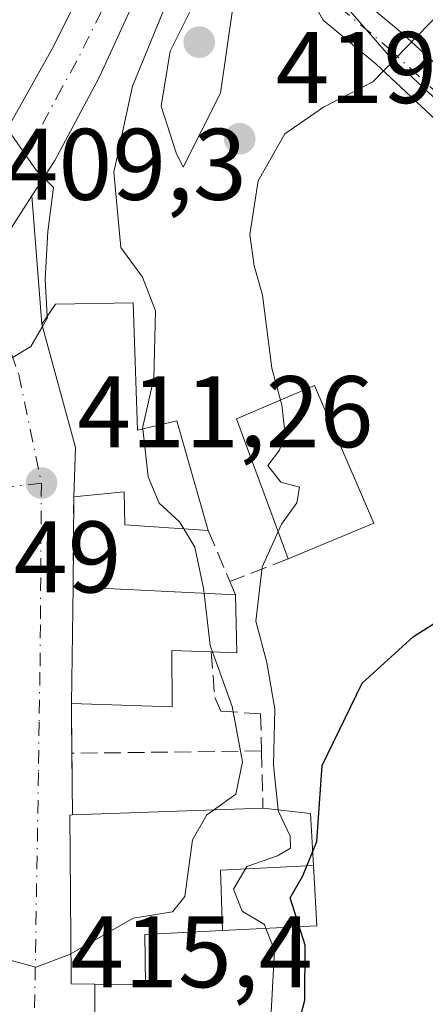
# Model space of a CAD drawing. Units: metres. Extents: x 583877 to 587418, y 4702106 to 4705846.
# Drawn here: x 584807 to 584847, y 4703868 to 4703965 of the extents above; entities that cross this region are included whole.
import ezdxf

# ---------------------------------------------------------------- set-up
doc = ezdxf.new("R2010")
doc.units = ezdxf.units.M
doc.header["$MEASUREMENT"] = 0
doc.linetypes.add('DGN Style 3', pattern=[2.307223458686699, 1.648016756204785, -0.6592067024819142])
doc.linetypes.add('DGN Style 4', pattern=[2.6384748266838614, 1.318413404963828, -0.6592067024819142, 0.001648016756204785, -0.6592067024819142])
for name, color, linetype, lineweight in [('Carretera de calzada única Cxs', 7, 'Continuous', 13), ('Carretera de calzada única eje', 7, 'DGN Style 4', 0), ('Comarca CxS', 21, 'Continuous', 0), ('Comunidad Autónoma CxS', 142, 'Continuous', 0), ('Curva de nivel maestra', 30, 'Continuous', 30), ('Curva de nivel normal', 30, 'Continuous', 0), ('Edificación Cxs', 1, 'Continuous', 13), ('Municipio CxS', 4, 'Continuous', 0), ('Muro lineal', 1, 'DGN Style 3', 13), ('Núcleo urbano CxS', 7, 'Continuous', 0), ('Obra de contención lineal', 1, 'DGN Style 3', 13), ('Pista pavimentada Cxs', 135, 'Continuous', 0), ('Pista pavimentada eje', 135, 'DGN Style 4', 0), ('Provincia CxS', 1, 'Continuous', 0), ('Punto de cota en terreno', 7, 'Continuous', 0), ('Rótulo de punto de cota en terreno', 7, 'Continuous', 0), ('Suelo desnudo CxS', 253, 'Continuous', 0), ('Vía urbana Cxs', 4, 'Continuous', 0), ('Vía urbana eje', 4, 'DGN Style 4', 0)]:
    doc.layers.add(name, color=color, linetype=linetype, lineweight=lineweight)
doc.styles.add('Style-Arial', font='txt')

# ---------------------------------------------------------------- blocks, each defined once
blk = doc.blocks.new('5PATER')
at = {"layer": 'Suelo desnudo CxS', "linetype": 'Continuous', "lineweight": 0}
h = blk.add_hatch(color=51, dxfattribs=at)
edge = h.paths.add_edge_path()
edge.add_ellipse((0, 0), major_axis=(-0.1095731443231308, -0.1110710700762829), ratio=0.9994222409660322, start_angle=0, end_angle=360)

msp = doc.modelspace()

# ---------------------------------------------------------------- linework, layer by layer
at = {"layer": 'Carretera de calzada única Cxs', "color": 7, "linetype": 'Continuous', "lineweight": 13}
for points in [[(584806.5500999996, 4703955.2301, 412.4190999999992), (584807.7701000003, 4703957.4001, 411.9755000000005), (584810.7001, 4703962.620100001, 412.8291999999929), (584815.5900999998, 4703972.4801, 414.1062999999995), (584819.2701000003, 4703979.460100001, 414.7534000000014), (584826.0601000004, 4703993.590100001, 416.5908000000054), (584826.9567, 4703995.4301, 415.3144000000029), (584834.2100999998, 4704011.720100001, 416.5004000000045), (584840.1101000002, 4704024.880100001, 416.9089999999997), (584845.1300999997, 4704036.4101, 416.8561000000045), (584846.8501000004, 4704040.5101, 414.4955999999947)], [(584834.3728, 4703999.7053, 414.2014000000054), (584823.4801000003, 4703977.7501, 414.9995000000054), (584815.1700999998, 4703959.5801, 413.3236999999936), (584810.7801000001, 4703951.3301, 411.1725000000006), (584808.5307, 4703947.858200001, 410.3819999999978)], [(584823.4801000003, 4703977.7501, 414.9995000000054), (584815.1700999998, 4703959.5801, 413.3236999999936), (584810.7801000001, 4703951.3301, 411.1725000000006), (584808.5307, 4703947.858200001, 410.3819999999978), (584804.8000999996, 4703942.100099999, 409.6202999999951)], [(584806.5500999996, 4703955.2301, 412.4190999999992), (584807.7701000003, 4703957.4001, 411.9755000000005), (584810.7001, 4703962.620100001, 412.8291999999929), (584815.5900999998, 4703972.4801, 414.1062999999995)], [(584808.5307, 4703947.858200001, 410.3819999999978), (584804.8000999996, 4703942.100099999, 409.6202999999951), (584803.4700999996, 4703940.690099999, 409.5200999999943), (584801.5301000001, 4703938.640100001, 409.3135000000038), (584797.9200999998, 4703935.380100001, 409.3267000000051), (584795.5900999998, 4703933.690099999, 409.1540999999997)]]:
    msp.add_polyline3d(points, dxfattribs=at)
at = {"layer": 'Carretera de calzada única eje', "color": 7, "linetype": 'DGN Style 4', "lineweight": 0}
msp.add_polyline3d([(584829.0900999998, 4703994.390100001, 414.4881000000024), (584824.7701000003, 4703985.670100001, 415.8102000000072), (584821.3800999997, 4703978.600099999, 413.7888999999996), (584819.5301000001, 4703975.110099999, 413.7814999999973), (584815.3800999997, 4703966.030099999, 412.8034000000043), (584812.9301000005, 4703961.100099999, 411.6328999999969), (584811.4700999996, 4703958.4901, 411.4440000000032), (584809.2701000003, 4703954.360099999, 411.1601999999984), (584808.6601, 4703953.280099999, 410.8892999999953), (584805.5900999998, 4703948.850099999, 410.5359000000026), (584802.7538999999, 4703944.326099999, 409.594299999997), (584802.2600999996, 4703944.050100001, 409.5763000000007)], dxfattribs=at)
at = {"layer": 'Comarca CxS', "color": 21, "linetype": 'Continuous', "lineweight": 0}
msp.add_3dface([(587330.010000654, 4703533.16998294), (583905.2300006296, 4703491.069982941), (583877.4200006295, 4705804.229982918), (587301.0500006551, 4705846.369982918)], dxfattribs=at)
at = {"layer": 'Comunidad Autónoma CxS', "color": 142, "linetype": 'Continuous', "lineweight": 0}
msp.add_3dface([(587330.010000654, 4703533.16998294), (583905.2300006296, 4703491.069982941), (583877.4200006295, 4705804.229982918), (587301.0500006551, 4705846.369982918)], dxfattribs=at)
at = {"layer": 'Curva de nivel maestra', "color": 30, "linetype": 'Continuous', "lineweight": 30, "elevation": 425, "flags": 128}
msp.add_lwpolyline([(584847.4600000001, 4703828.590100001), (584843.7300000004, 4703831.7301), (584841.2599999999, 4703835.1501), (584839.0999999996, 4703837.7301), (584837.3099999996, 4703842.9301), (584833.6799999997, 4703850.300100001), (584832.2199999997, 4703854.170100001), (584832.7400000002, 4703858.360099999), (584835.4100000003, 4703868.600099999), (584835.4299999997, 4703874.0001), (584833.9600000001, 4703878.690099999), (584835.1900000004, 4703880.840100001), (584836.5800000001, 4703884.2401), (584837.0899999999, 4703891.710100001), (584841.04, 4703899.8301), (584846.1100000005, 4703904.4301), (584853.25, 4703908.950099999)], dxfattribs=at)
at = {"layer": 'Curva de nivel normal', "color": 30, "linetype": 'Continuous', "lineweight": 0, "flags": 128}
for points, elevation in [([(584840.7527000001, 4703990.5034), (584838.1799999997, 4703990.720100001), (584835.0599999996, 4703989.720100001), (584833.3799999999, 4703988.280099999), (584823.2300000004, 4703970.380100001), (584818.4199999999, 4703958.6601), (584816.5999999996, 4703950.190099999), (584817.29, 4703942.770099999), (584819.4299999997, 4703939.8201), (584820.7100000001, 4703936.530099999), (584820.5300000003, 4703929.880100001), (584819.4299999997, 4703924.940099999), (584819.4364999998, 4703924.881200001)], 415), ([(584825.5800000001, 4703967.380100001), (584824.1500000004, 4703966.110099999), (584822.1500000004, 4703962.100099999), (584821.2400000002, 4703956.700099999), (584822.7300000004, 4703952.100099999), (584823.4100000003, 4703950.690099999), (584827.0800000001, 4703957.9801), (584828.3300000001, 4703966.630100001), (584825.5800000001, 4703967.380100001)], 420), ([(584833.0100999996, 4703927.7236), (584832.1500000004, 4703930.860099999), (584831.2199999997, 4703938.050100001), (584830.4000000004, 4703940.940099999), (584830, 4703944.050100001), (584830.7999999998, 4703949.3301), (584833.4299999997, 4703953.960100001), (584837.2400000002, 4703956.5801), (584842.0800000001, 4703959.090100001), (584848.7400000002, 4703965.920100001)], 420), ([(584810.0405000001, 4703935.9779), (584809.8200000003, 4703939.640100001), (584810.0899999999, 4703944.3201), (584810.6600000003, 4703948.6601), (584808.9400000004, 4703950.370100001), (584806.5499999998, 4703953.8301), (584805.3399999999, 4703954.770099999), (584804.4000000004, 4703954.5101), (584800.6405999997, 4703952.571900001)], 410), ([(584809.5658, 4703934.985300001), (584810.0499999998, 4703935.8201), (584810.0405000001, 4703935.9779)], 410), ([(584770.5098000001, 4703911.208000001), (584772.4400000004, 4703912.1801), (584783.75, 4703918.640100001), (584789.1100000005, 4703920.120100001), (584792.9000000004, 4703919.540100001), (584795.04, 4703920.3101), (584796.0800000001, 4703922.3301), (584797.0199999996, 4703926.860099999), (584798.4299999997, 4703929.300100001), (584800.1699999999, 4703929.9001), (584803.6600000003, 4703930.140100001), (584808.4199999999, 4703933.0101), (584809.5658, 4703934.985300001)], 410), ([(584832.7723000003, 4703914.770600001), (584833.0999999996, 4703915.5001), (584834.5999999996, 4703917.610099999), (584834.8700000001, 4703919.1501), (584833.04, 4703919.6501), (584831.7599999999, 4703921.280099999), (584832.9199999999, 4703922.790100001), (584833.4500000002, 4703924.300100001), (584833.1399999997, 4703927.2501), (584833.0100999996, 4703927.7236)], 420), ([(584819.4364999998, 4703924.881200001), (584819.9600000001, 4703920.1501), (584821.0700000003, 4703917.5801), (584823.0599999996, 4703915.720100001), (584823.4710999997, 4703915.0449)], 415), ([(584823.4710999997, 4703915.0449), (584824.5700000003, 4703913.2401), (584825.4199999999, 4703909.200099999), (584825.4804999996, 4703908.672300001)], 415), ([(584832.7717000004, 4703887.3375), (584832.2999999998, 4703891.7401), (584832.4600000001, 4703897.270099999), (584831.6500000004, 4703901.870100001), (584830.5899999999, 4703905.950099999), (584831.2000000002, 4703911.270099999), (584832.7723000003, 4703914.770600001)], 420), ([(584825.4804999996, 4703908.672300001), (584826.0700000003, 4703903.530099999), (584826.2918999996, 4703902.9157)], 415), ([(584826.2918999996, 4703902.9157), (584828.2400000002, 4703897.520099999), (584829.2599999999, 4703892.0601), (584828.5999999996, 4703888.880100001), (584826.3915999997, 4703887.328000001)], 415), ([(584826.3915999997, 4703887.328000001), (584825.7400000002, 4703886.870100001), (584824.3300000001, 4703884.390100001), (584823.5899999999, 4703878.790100001), (584822.3600000005, 4703877.280099999), (584818.5, 4703876.6801), (584812.3668999998, 4703873.158700001)], 415), ([(584831.5691000001, 4703875.6591), (584831.4199999999, 4703876.040100001), (584829.2199999997, 4703877.370100001), (584828.3799999999, 4703879.540100001), (584829.7000000002, 4703881.7501), (584832.7100000001, 4703882.8201), (584833.9800000004, 4703883.5801), (584833.9500000002, 4703884.7601), (584832.7800000003, 4703887.2601), (584832.7717000004, 4703887.3375)], 420), ([(584828.5103000002, 4703849.071900001), (584829.0599999996, 4703849.2401), (584829.9900000002, 4703851.200099999), (584830.4000000004, 4703856.8301), (584832, 4703865.530099999), (584832.4100000003, 4703873.5101), (584831.5691000001, 4703875.6591)], 420), ([(584812.3668999998, 4703873.158700001), (584812.2300000004, 4703873.0801), (584808.9000000004, 4703871.840100001), (584804.9000000004, 4703872.920100001), (584801.8435000004, 4703874.119000001)], 415)]:
    msp.add_lwpolyline(points, dxfattribs=dict(at, elevation=elevation))
at = {"layer": 'Edificación Cxs', "color": 1, "linetype": 'Continuous', "lineweight": 13, "flags": 128}
for points, elevation in [([(584818.5100999996, 4703937.3201), (584818.9200999998, 4703924.7601), (584822.8000999996, 4703925.670100001), (584825.8901000004, 4703914.880100001), (584817.6700999998, 4703915.440099999), (584817.6001000004, 4703918.6801), (584812.6501000002, 4703918.1801), (584812.8201000001, 4703923.040100001), (584809.5100999996, 4703935.190099999), (584810.8501000004, 4703937.1801)], 419.7027999999992), ([(584828.5601000004, 4703908.520099999), (584828.7100999998, 4703902.8101), (584826.1901000004, 4703902.920100001), (584822.3101000004, 4703903.040100001), (584822.3201000001, 4703897.4901), (584812.4101, 4703897.840100001), (584812.5800999999, 4703909.3101)], 421.8375999999989), ([(584836.2426000005, 4703881.862700001), (584827.0800000001, 4703881.41), (584827.3069000002, 4703875.444800001), (584827.2814999997, 4703875.443700001), (584827.2717000004, 4703875.443299999), (584819.6401000004, 4703875.0601), (584819.7100999998, 4703870.1501), (584814.7100999998, 4703870.1801), (584812.3901000004, 4703870.210100001), (584812.3488999996, 4703875.4647), (584812.3481000002, 4703875.585300001), (584812.3289000001, 4703878.026900001), (584812.3213000001, 4703878.9911), (584812.2600999996, 4703886.8201), (584812.5301000001, 4703886.840100001), (584831.2801000001, 4703887.5001), (584835.9600999998, 4703886.9901)], 425.262799999997)]:
    msp.add_lwpolyline(points, close=True, dxfattribs=dict(at, elevation=elevation))
at = {"layer": 'Edificación Cxs', "color": 1, "linetype": 'Continuous', "lineweight": 13, "extrusion": (-0.2263485819953453, -0.09408789037811266, 0.9694915101809262), "elevation": -574547.9812661918, "flags": 128}
msp.add_lwpolyline([(-4119116.804491966, 2274122.626541219), (-4119116.804491966, 2274113.221131592)], dxfattribs=at)
at = {"layer": 'Edificación Cxs', "color": 1, "linetype": 'Continuous', "lineweight": 13, "extrusion": (0.0005092218894001704, 0.03435750043939142, 0.9994094770696467), "elevation": 162326.1424664713, "flags": 128}
msp.add_lwpolyline([(-515038.0904883459, -4709251.172496851), (-515038.0904883459, -4709262.650534634)], dxfattribs=at)
at = {"layer": 'Edificación Cxs', "color": 1, "linetype": 'Continuous', "lineweight": 13, "extrusion": (-0.4264472951971746, 0.02108218795501055, 0.9042666895170048), "elevation": -149848.6570213067, "flags": 128}
msp.add_lwpolyline([(-4727047.650768858, 318330.9759541816), (-4727047.650768858, 318348.6693136779)], dxfattribs=at)
at = {"layer": 'Edificación Cxs', "color": 1, "linetype": 'Continuous', "lineweight": 13, "extrusion": (-0.4426573018111896, 0.0294463819081013, 0.8962072437476499), "elevation": -119987.7263169837, "flags": 128}
msp.add_lwpolyline([(-4732353.253527468, 243342.5923785357), (-4732347.566075786, 243343.1822770461), (-4732347.508567829, 243340.3684814383)], dxfattribs=at)
at = {"layer": 'Edificación Cxs', "color": 1, "linetype": 'Continuous', "lineweight": 13, "extrusion": (-0.3060395369187675, -0.01077259169954061, 0.9519578525915008), "elevation": -229253.2969635792, "flags": 128}
msp.add_lwpolyline([(-4680402.733564029, 714024.1241877679), (-4680402.733564029, 714043.8326363646)], dxfattribs=at)
at = {"layer": 'Edificación Cxs', "color": 1, "linetype": 'Continuous', "lineweight": 13, "extrusion": (-0.0947336953998563, -0.1419851839835852, 0.9853251922512866), "elevation": -722870.5933216747, "flags": 128}
msp.add_lwpolyline([(-2124229.813281149, 4175351.550836994), (-2124227.029942839, 4175347.445091204), (-2124231.205804612, 4175344.654027713)], dxfattribs=at)
at = {"layer": 'Edificación Cxs', "color": 1, "linetype": 'Continuous', "lineweight": 13}
for points in [[(584812.6501000002, 4703918.1801, 414.5144), (584812.8201000001, 4703923.040100001, 414.7167000000045), (584809.5100999996, 4703935.190099999, 411.7538999999961), (584810.8501000004, 4703937.1801, 412.242499999993), (584818.5100999996, 4703937.3201, 416.4676000000036)], [(584818.5100999996, 4703937.3201, 416.4676000000036), (584818.9200999998, 4703924.7601, 418.5651000000071), (584822.8000999996, 4703925.670100001, 419.7027999999991), (584825.8901000004, 4703914.880100001, 419.4618000000046)], [(584833.7701000003, 4703912.0801, 422.3631000000024), (584828.6601, 4703925.860099999, 420.1236999999965), (584836.3400999998, 4703929.1501, 423.1128000000026), (584842.1901000004, 4703915.5801, 424.6686000000045)], [(584825.8901000004, 4703914.880100001, 419.4618000000046), (584817.6700999998, 4703915.440099999, 416.4431999999942), (584817.6001000004, 4703918.6801, 418.3589000000065), (584812.6501000002, 4703918.1801, 414.5144)], [(584826.1901000004, 4703902.920100001, 420.5893000000069), (584822.3101000004, 4703903.040100001, 418.420100000003), (584822.3201000001, 4703897.4901, 415.5339999999997), (584812.4101, 4703897.840100001, 414.4158000000025)], [(584814.7100999998, 4703870.1801, 417.0584999999992), (584812.3901000004, 4703870.210100001, 416.3785999999964), (584812.3488999996, 4703875.4647, 416.4331999999995), (584812.3481000002, 4703875.585300001, 416.4342999999935), (584812.3289000001, 4703878.026900001, 416.4565000000002), (584812.3213000001, 4703878.9911, 416.4667000000045), (584812.2600999996, 4703886.8201, 415.4030999999959), (584812.5301000001, 4703886.840100001, 415.4713999999949)], [(584831.2801000001, 4703887.5001, 421.5066999999981), (584835.9600999998, 4703886.9901, 425.2627999999968), (584836.2423, 4703881.862700001, 425.0497999999934), (584836.5701000001, 4703875.9101, 426.2063999999955), (584827.3069000002, 4703875.4451, 420.4529999999941), (584827.2814999997, 4703875.443700001, 420.4395999999979), (584827.2717000004, 4703875.443299999, 420.434500000003), (584819.6401000004, 4703875.0601, 418.2357000000048)]]:
    msp.add_polyline3d(points, dxfattribs=at)
for points in [[(584842.1901000004, 4703915.5801, 424.6686000000045), (584833.7701000003, 4703912.0801, 424.6686000000045), (584828.6601, 4703925.860099999, 424.6686000000045), (584836.3400999998, 4703929.1501, 424.6686000000045)], [(584827.3069000002, 4703875.444800001, 426.2063999999955), (584827.0800000001, 4703881.41, 426.2063999999955), (584836.2426000005, 4703881.862700001, 426.2063999999955), (584836.5701000001, 4703875.9101, 426.2063999999955)]]:
    msp.add_3dface(points, dxfattribs=at)
at = {"layer": 'Municipio CxS', "color": 4, "linetype": 'Continuous', "lineweight": 0}
msp.add_3dface([(587330.010000654, 4703533.16998294), (583905.2300006296, 4703491.069982941), (583877.4200006295, 4705804.229982918), (587301.0500006551, 4705846.369982918)], dxfattribs=at)
at = {"layer": 'Muro lineal', "color": 1, "linetype": 'DGN Style 3', "lineweight": 13, "extrusion": (-0.0004379262093454211, -0.05549150658119325, 0.9984590632159059), "elevation": -260869.7357759358, "flags": 128}
msp.add_lwpolyline([(547673.3552237038, 4701154.446468298), (547673.3552237039, 4701145.562502462)], dxfattribs=at)
at = {"layer": 'Muro lineal', "color": 1, "linetype": 'DGN Style 3', "lineweight": 13, "extrusion": (-0.1077132505657094, 0.2560730109097748, 0.9606375324419565), "elevation": 1141955.09952135, "flags": 128}
msp.add_lwpolyline([(-2362925.280819698, -3947323.063146214), (-2362925.280819698, -3947317.371380807)], dxfattribs=at)
at = {"layer": 'Muro lineal', "color": 1, "linetype": 'DGN Style 3', "lineweight": 13, "extrusion": (-0.1946850052908093, -0.07571083538209555, 0.9779394756940037), "elevation": -469582.4332258978, "flags": 128}
msp.add_lwpolyline([(-4172097.219890924, 2200435.570639308), (-4172097.219890924, 2200429.250998178)], dxfattribs=at)
at = {"layer": 'Muro lineal', "color": 1, "linetype": 'DGN Style 3', "lineweight": 13, "extrusion": (-0.1343069825371812, 0.322336757828407, 0.937048904270438), "elevation": 1438091.09951702, "flags": 128}
msp.add_lwpolyline([(-2349037.333621241, -3857811.47248124), (-2349037.333621241, -3857809.946413609)], dxfattribs=at)
at = {"layer": 'Muro lineal', "color": 1, "linetype": 'DGN Style 3', "lineweight": 13, "extrusion": (0.0002469436478962352, -0.02429925504568384, 0.9997046990101925), "elevation": -113742.5041929421, "flags": 128}
msp.add_lwpolyline([(632583.5844667425, 4696334.876076022), (632583.5844667425, 4696329.954368579)], dxfattribs=at)
at = {"layer": 'Muro lineal', "color": 1, "linetype": 'DGN Style 3', "lineweight": 13, "extrusion": (-0.3934104280613121, -0.004843918546645078, 0.9193501898328672), "elevation": -252475.7111305178, "flags": 128}
msp.add_lwpolyline([(-4696336.367377066, 591032.273280226), (-4696336.367377066, 591011.9530408804)], dxfattribs=at)
at = {"layer": 'Muro lineal', "color": 1, "linetype": 'DGN Style 3', "lineweight": 13, "extrusion": (-0.00218464672819469, 0.1897521721876455, 0.9818295883037662), "elevation": 891703.0589669788, "flags": 128}
msp.add_lwpolyline([(-638926.7778650123, -4611426.310378647), (-638926.7778650122, -4611420.117447593)], dxfattribs=at)
at = {"layer": 'Muro lineal', "color": 1, "linetype": 'DGN Style 3', "lineweight": 13, "extrusion": (-0.001000851678598533, 0.2997550705935429, 0.9540156686078997), "elevation": 1409821.50545819, "flags": 128}
msp.add_lwpolyline([(-600517.1066351017, -4485552.98906471), (-600517.1066351017, -4485546.710306838)], dxfattribs=at)
at = {"layer": 'Núcleo urbano CxS', "color": 7, "linetype": 'Continuous', "lineweight": 0}
for points in [[(584785.2505000001, 4704068.5101, 417.7559999999939), (584831.5969000002, 4704049.877699999, 414.6873999999953), (584851.2944999998, 4704042.988299999, 413.7618999999977), (584845.3509000001, 4704026.276900001, 413.997199999998), (584844.6261, 4704024.249299999, 414.0478000000003), (584835.7911, 4704003.195900001, 414.1830000000046), (584835.7625000002, 4704000.863100001, 414.1356999999989), (584835.4949000003, 4703978.851100001, 416.7583000000013), (584835.4020999996, 4703971.214500001, 418.1435000000056), (584843.6721000001, 4703961.679099999, 419.6714000000065), (584854.1190999999, 4703951.950300001, 421.8877999999968), (584862.6317999996, 4703944.022800001, 423.4847000000009)], [(584835.4020999996, 4703971.214500001, 418.1435000000056), (584843.6721000001, 4703961.679099999, 419.6714000000065), (584854.1190999999, 4703951.950300001, 421.8877999999968), (584862.6317999996, 4703944.022800001, 423.4847000000009), (584878.5247, 4703929.222300001, 426.3570000000037), (584902.6178000001, 4703906.784499999, 430.0383000000002), (584901.6596999997, 4703901.1547, 430.4036000000052), (584901.1387, 4703898.092900001, 430.6891000000033), (584892.3120999997, 4703889.0165, 431.2924000000058), (584882.3870999999, 4703872.083500001, 431.9140000000043), (584894.3602999998, 4703865.067100001, 434.1312999999937), (584895.3717, 4703864.473099999, 434.2253999999957), (584895.3718999998, 4703818.3563, 431.6664000000019), (584860.0028999997, 4703801.341700001, 423.0862999999954), (584846.8217000002, 4703806.432499999, 421.2921000000061), (584842.8421, 4703808.333500001, 420.9968999999983), (584838.1527000006, 4703810.573100001, 420.6679000000004), (584833.7433000002, 4703812.679099999, 420.3782999999967), (584813.8816999998, 4703790.593499999, 422.4109000000026), (584806.8942999998, 4703776.454100001, 424.5535999999993)], [(584879.2906, 4703968.273, 420.9480999999942), (584870.6915999996, 4703956.035900001, 422.8463000000047), (584862.6317999996, 4703944.022800001, 423.4847000000009), (584854.1190999999, 4703951.950300001, 421.8877999999968), (584843.6721000001, 4703961.679099999, 419.6714000000065), (584835.4020999996, 4703971.214500001, 418.1435000000056)]]:
    msp.add_polyline3d(points, dxfattribs=at)
at = {"layer": 'Obra de contención lineal', "color": 1, "linetype": 'DGN Style 3', "lineweight": 13}
msp.add_polyline3d([(584826.1901000004, 4703902.920100001, 420.5893000000069), (584826.5301000001, 4703898.4001, 418.5991000000067), (584827.1401000004, 4703897.0801, 418.2989999999991), (584831.0500999996, 4703896.800100001, 422.8767999999982), (584831.1401000004, 4703893.1501, 422.2909999999974), (584831.2801000001, 4703887.5001, 421.5066999999981)], dxfattribs=at)
at = {"layer": 'Pista pavimentada Cxs', "color": 135, "linetype": 'Continuous', "lineweight": 0}
for points in [[(584838.4336000001, 4704007.521700001, 414.9548999999971), (584838.3967000004, 4704000.0703, 415.1187999999966), (584838.0755000003, 4703993.8073, 415.1536999999953), (584837.2856999999, 4703983.5395, 416.4974999999977), (584837.2856999999, 4703977.068499999, 417.8028999999952), (584837.7172999998, 4703973.4715, 418.0602000000072), (584839.0040999996, 4703970.182700001, 418.6049999999959), (584840.3469000002, 4703967.766100001, 419.0096999999951), (584845.0226999996, 4703963.8443, 419.9164000000019), (584851.5525000002, 4703957.792300001, 421.2382999999973), (584858.7673000004, 4703951.379100001, 422.7747999999993), (584863.3627000004, 4703946.226700001, 423.6683000000049)], [(584901.3515, 4703903.9461, 430.6826000000001), (584899.6853, 4703905.439900001, 430.5145000000048), (584888.8623000003, 4703914.830499999, 428.5960999999952), (584874.9841, 4703928.2303, 426.2863000000071), (584861.1212999999, 4703942.7305, 424.1891000000033), (584855.9364999998, 4703948.543500001, 423.0861000000005), (584848.8639000002, 4703954.8303, 421.5451999999932), (584842.3762999997, 4703960.8433, 419.9565000000002), (584837.2094999999, 4703965.176700001, 419.074099999998), (584835.3771000003, 4703968.4749, 418.9330000000046), (584833.8065, 4703972.488700001, 419.338699999993), (584833.2856999999, 4703976.829299999, 421.2877000000008), (584833.2856999999, 4703983.6931, 417.3850999999996), (584834.0833000002, 4703994.063100001, 414.3705000000046), (584834.3728, 4703999.7053, 414.2014000000054)], [(584943.2607000005, 4703876.2093, 435.017200000002), (584935.2506999997, 4703881.235099999, 434.4055999999982), (584927.6715000002, 4703885.2413, 433.8271999999997), (584924.1479000002, 4703887.103700001, 433.4625999999989), (584916.2565000001, 4703891.9351, 432.5227000000014), (584908.9649, 4703897.1205, 431.573000000004), (584901.3515, 4703903.9461, 430.6826000000001), (584899.6853, 4703905.439900001, 430.5145000000048), (584888.8623000003, 4703914.830499999, 428.5960999999952), (584874.9841, 4703928.2303, 426.2863000000071), (584861.1212999999, 4703942.7305, 424.1891000000033), (584855.9364999998, 4703948.543500001, 423.0861000000005), (584848.8639000002, 4703954.8303, 421.5451999999932), (584842.3762999997, 4703960.8433, 419.9565000000002), (584837.2094999999, 4703965.176700001, 419.074099999998), (584835.3771000003, 4703968.4749, 418.9330000000046)], [(584840.3469000002, 4703967.766100001, 419.0096999999951), (584845.0226999996, 4703963.8443, 419.9164000000019), (584851.5525000002, 4703957.792300001, 421.2382999999973), (584858.7673000004, 4703951.379100001, 422.7747999999993), (584863.3627000004, 4703946.226700001, 423.6683000000049), (584864.0603, 4703945.444700001, 423.8156000000017), (584864.7187000001, 4703944.755899999, 423.9465999999957), (584877.8201000001, 4703931.052300001, 426.5399999999936), (584891.5641000001, 4703917.782099999, 428.6959999999963), (584902.3312999997, 4703908.439900001, 431.8325000000041), (584911.4669000005, 4703900.249500001, 432.1619999999967), (584918.4625000004, 4703895.274700001, 433.6012000000047), (584926.1287000002, 4703890.5811, 433.5507999999973), (584937.2511, 4703884.702099999, 435.6174000000028), (584945.4335000003, 4703879.5681, 435.7526999999973)]]:
    msp.add_polyline3d(points, dxfattribs=at)
at = {"layer": 'Pista pavimentada eje', "color": 135, "linetype": 'DGN Style 4', "lineweight": 0}
msp.add_polyline3d([(584836.4451000001, 4704009.845100001, 414.7854999999981), (584836.3969000002, 4704000.126499999, 414.395199999999), (584836.0795, 4703993.9351, 414.6532000000007), (584835.2856999999, 4703983.6163, 416.9526000000042), (584835.2856999999, 4703976.948899999, 419.5752999999968), (584835.7619000003, 4703972.9801, 418.7578000000067), (584837.1907000003, 4703969.3289, 418.6132000000071), (584838.7780999999, 4703966.4713, 419.0215000000026), (584843.6995000001, 4703962.343900001, 419.912599999996), (584850.2083000002, 4703956.3113, 421.3227000000043), (584857.3519000001, 4703949.961300001, 422.8142999999982), (584862.5906999996, 4703944.0875, 423.8000999999931)], dxfattribs=at)
at = {"layer": 'Provincia CxS', "color": 1, "linetype": 'Continuous', "lineweight": 0}
msp.add_3dface([(587330.010000654, 4703533.16998294), (583905.2300006296, 4703491.069982941), (583877.4200006295, 4705804.229982918), (587301.0500006551, 4705846.369982918)], dxfattribs=at)
at = {"layer": 'Vía urbana Cxs', "color": 4, "linetype": 'Continuous', "lineweight": 0, "extrusion": (-0.008274743468765831, 0.1070300978049085, 0.9942213469768177), "elevation": 499032.8693072628, "flags": 128}
msp.add_lwpolyline([(-945659.593909044, -4617988.822686343), (-945659.5939090439, -4617976.042933152)], dxfattribs=at)
at = {"layer": 'Vía urbana Cxs', "color": 4, "linetype": 'Continuous', "lineweight": 0, "extrusion": (-0.6804711998318849, -0.006698364173633747, 0.7327442105651552), "elevation": -429152.9896769018, "flags": 128}
msp.add_lwpolyline([(-4697950.885096811, 462702.7101447185), (-4697938.703104312, 462707.0639755132), (-4697933.845013108, 462706.766695923)], dxfattribs=at)
at = {"layer": 'Vía urbana Cxs', "color": 4, "linetype": 'Continuous', "lineweight": 0, "extrusion": (-0.0004379262093454211, -0.05549150658119325, 0.9984590632159059), "elevation": -260869.7357759358, "flags": 128}
msp.add_lwpolyline([(547673.3552237038, 4701154.446468298), (547673.3552237039, 4701145.562502462)], dxfattribs=at)
at = {"layer": 'Vía urbana Cxs', "color": 4, "linetype": 'Continuous', "lineweight": 0, "extrusion": (0.0005092218894001704, 0.03435750043939142, 0.9994094770696467), "elevation": 162326.1424664713, "flags": 128}
msp.add_lwpolyline([(-515038.0904883459, -4709262.650534634), (-515038.0904883459, -4709251.172496851)], dxfattribs=at)
at = {"layer": 'Vía urbana Cxs', "color": 4, "linetype": 'Continuous', "lineweight": 0, "extrusion": (0.0002469436478962352, -0.02429925504568384, 0.9997046990101925), "elevation": -113742.5041929421, "flags": 128}
msp.add_lwpolyline([(632583.5844667425, 4696334.876076022), (632583.5844667425, 4696329.954368579)], dxfattribs=at)
at = {"layer": 'Vía urbana Cxs', "color": 4, "linetype": 'Continuous', "lineweight": 0, "extrusion": (-0.00218464672819469, 0.1897521721876455, 0.9818295883037662), "elevation": 891703.0589669788, "flags": 128}
msp.add_lwpolyline([(-638926.7778650123, -4611426.310378647), (-638926.7778650122, -4611420.117447593)], dxfattribs=at)
at = {"layer": 'Vía urbana Cxs', "color": 4, "linetype": 'Continuous', "lineweight": 0, "extrusion": (-0.001000851678598533, 0.2997550705935429, 0.9540156686078997), "elevation": 1409821.50545819, "flags": 128}
msp.add_lwpolyline([(-600517.1066351017, -4485552.98906471), (-600517.1066351017, -4485546.710306838)], dxfattribs=at)
at = {"layer": 'Vía urbana Cxs', "color": 4, "linetype": 'Continuous', "lineweight": 0}
for points in [[(584808.5307, 4703947.858200001, 410.3819999999978), (584804.8000999996, 4703942.100099999, 409.6202999999951), (584803.4700999996, 4703940.690099999, 409.5200999999943), (584801.5301000001, 4703938.640100001, 409.3135000000038), (584797.9200999998, 4703935.380100001, 409.3267000000051), (584795.5900999998, 4703933.690099999, 409.1540999999997)], [(584804.8000999996, 4703942.100099999, 409.6202999999951), (584808.5307, 4703947.858200001, 410.3819999999978), (584809.5100999996, 4703935.190099999, 411.7538999999961), (584812.8201000001, 4703923.040100001, 414.7167000000045), (584812.6501000002, 4703918.1801, 414.5144), (584812.5800999999, 4703909.3101, 414.0213999999978), (584812.4101, 4703897.840100001, 414.4158000000025), (584812.4600999998, 4703892.920100001, 414.296199999997), (584812.5301000001, 4703886.840100001, 415.4713999999949), (584812.2600999996, 4703886.8201, 415.4030999999959), (584812.3213000001, 4703878.9911, 416.4667000000045), (584812.3289000001, 4703878.026900001, 416.4565000000002), (584812.3481000002, 4703875.585300001, 416.4342999999935), (584812.3488999996, 4703875.4647, 416.4331999999995), (584812.3901000004, 4703870.210100001, 416.3785999999964), (584814.7100999998, 4703870.1801, 417.0584999999992), (584814.7301000003, 4703864.190099999, 418.9406000000017)], [(584812.5301000001, 4703886.840100001, 415.4713999999949), (584812.2600999996, 4703886.8201, 415.4030999999959), (584812.3213000001, 4703878.9911, 416.4667000000045), (584812.3289000001, 4703878.026900001, 416.4565000000002), (584812.3481000002, 4703875.585300001, 416.4342999999935), (584812.3488999996, 4703875.4647, 416.4331999999995), (584812.3901000004, 4703870.210100001, 416.3785999999964), (584814.7100999998, 4703870.1801, 417.0584999999992)]]:
    msp.add_polyline3d(points, dxfattribs=at)
at = {"layer": 'Vía urbana eje', "color": 4, "linetype": 'DGN Style 4', "lineweight": 0}
for points in [[(584802.2600999996, 4703944.050100001, 409.5763000000007), (584803.9200999998, 4703939.440099999, 409.5850000000065), (584805.5800999999, 4703934.840100001, 410.1288000000059), (584807.2401000002, 4703930.2301, 410.6125999999931), (584809.4600999998, 4703919.550100001, 412.540599999993)], [(584809.4600999998, 4703919.550100001, 412.540599999993), (584805.0000999998, 4703918.9901, 411.4658999999957), (584800.5301000001, 4703918.420100001, 412.1722000000009), (584791.6001000004, 4703917.300100001, 413.1772000000055), (584789.0701000001, 4703916.520099999, 413.5920999999944), (584786.5500999996, 4703915.7301, 413.3730000000069), (584784.5100999996, 4703912.020099999, 413.8840999999957), (584784.6501000002, 4703905.2401, 414.8301999999967), (584785.2901, 4703900.940099999, 416.1055999999954), (584785.3838999998, 4703896.2115, 417.5442000000039), (584785.3838999998, 4703888.301100001, 416.7862000000023), (584784.0201000003, 4703885.170100001, 417.4902000000002), (584779.8400999998, 4703885.090100001, 416.5381000000052), (584771.4901000002, 4703884.9101, 415.9323000000004), (584764.6244999999, 4703883.8463, 415.2620000000024), (584745.4422000004, 4703880.935900001, 416.2259999999951), (584734.2520000003, 4703878.2334, 414.492499999993)], [(584809.4600999998, 4703919.550100001, 412.540599999993), (584809.4301000005, 4703914.890100001, 412.6089999999967), (584809.3901000004, 4703910.2301, 412.8672999999981), (584809.3601000002, 4703905.5701, 413.3380999999936), (584809.3201000001, 4703900.9101, 413.6177000000025), (584809.2401000002, 4703895.970100001, 413.8089999999939), (584809.1700999998, 4703891.030099999, 414.090400000001), (584808.7701000003, 4703866.3301, 415.9532000000036)]]:
    msp.add_polyline3d(points, dxfattribs=at)

# ---------------------------------------------------------------- block references
at = {"layer": 'Punto de cota en terreno', "color": 7, "linetype": 'Continuous', "lineweight": 0, "xscale": 10, "yscale": 10, "zscale": 10}
for p in [(584825, 4703963, 420.9499999999971), (584828.9900000002, 4703953.470000001, 419.5099999999948), (584809.4699999997, 4703919.550000001, 411.2599999999948)]:
    msp.add_blockref('5PATER', p, dxfattribs=at)

# ---------------------------------------------------------------- texts
at = {"layer": 'Rótulo de punto de cota en terreno', "color": 7, "linetype": 'Continuous', "lineweight": 0, "style": 'Style-Arial'}
for s, p in [('419,51', (584832.5177999996, 4703956.9978)), ('409,3', (584805.8378, 4703947.457800001)), ('411,26', (584812.9978, 4703923.0778)), ('412,49', (584788.1878000004, 4703908.7678)), ('415,4', (584812.3077999996, 4703869.857799999))]:
    msp.add_text(s, height=7.000000000000002, dxfattribs=at).set_placement(p)

doc.saveas('drawing.dxf')
